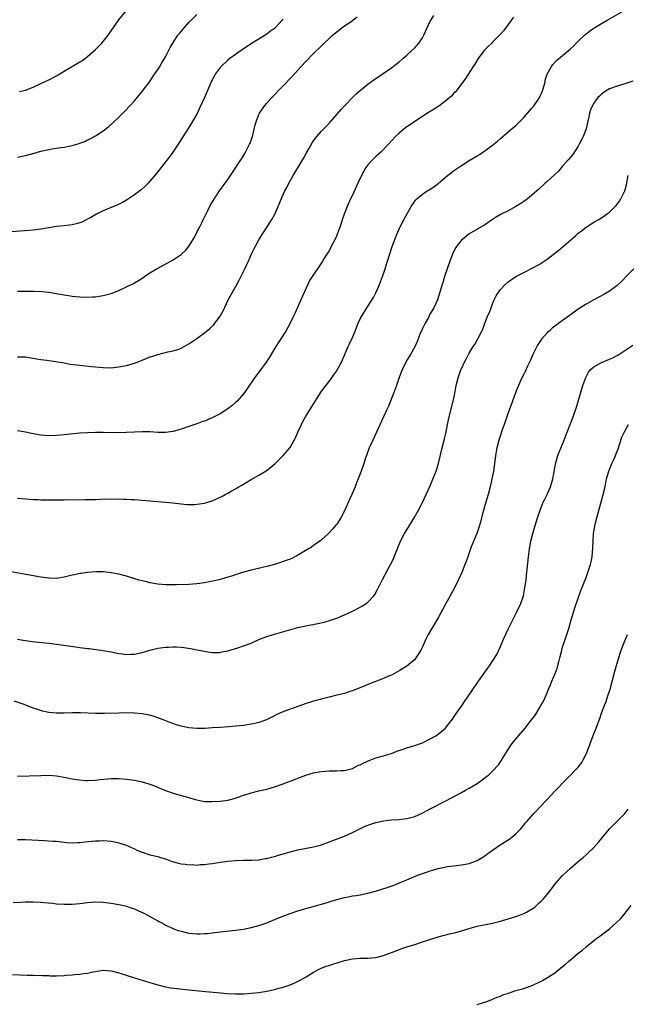
# Model space of a CAD drawing. Units: inches. Extents: x 2577000 to 2580000, y 1554000 to 1557000.
# Drawn here: x 2578098 to 2578254, y 1555928 to 1556181 of the extents above; entities that cross this region are included whole.
import ezdxf

# ---------------------------------------------------------------- set-up
doc = ezdxf.new("R2010")
doc.units = ezdxf.units.IN
doc.header["$MEASUREMENT"] = 0
doc.layers.add('LD25771554_10ft', color=133, linetype='Continuous')

msp = doc.modelspace()

# ---------------------------------------------------------------- linework, layer by layer
at = {"layer": 'LD25771554_10ft'}
for points, elevation in [([(2578097, 1556058.08), (2578099, 1556057.87), (2578101, 1556057.72), (2578102.32, 1556057.68), (2578103, 1556057.64), (2578104.36, 1556057.64), (2578105, 1556057.61), (2578106.38, 1556057.62), (2578107, 1556057.6), (2578109, 1556057.61), (2578114.28, 1556057.72), (2578115, 1556057.7), (2578116.26, 1556057.74), (2578117, 1556057.72), (2578118.22, 1556057.78), (2578121, 1556057.85), (2578122.16, 1556057.84), (2578123, 1556057.85), (2578124.2, 1556057.8), (2578125, 1556057.79), (2578126.3, 1556057.7), (2578127, 1556057.68), (2578131, 1556057.34), (2578135, 1556057.05), (2578136.86, 1556056.86), (2578139, 1556056.6), (2578140.47, 1556056.47), (2578141, 1556056.44), (2578142.47, 1556056.47), (2578143, 1556056.5), (2578145, 1556056.81), (2578147, 1556057.41), (2578148.13, 1556057.87), (2578149, 1556058.3), (2578149.49, 1556058.51), (2578150.31, 1556059), (2578151, 1556059.36), (2578151.89, 1556059.89), (2578153, 1556060.49), (2578153.83, 1556061), (2578154.59, 1556061.41), (2578155, 1556061.7), (2578155.84, 1556062.16), (2578157, 1556062.9), (2578159, 1556064), (2578160.88, 1556065.12), (2578162.01, 1556065.99), (2578163.17, 1556067), (2578165.19, 1556069), (2578167, 1556071.07), (2578168.42, 1556073.58), (2578169.01, 1556075), (2578169.9, 1556077), (2578170.27, 1556077.73), (2578170.97, 1556079), (2578172.2, 1556081), (2578172.52, 1556081.48), (2578175, 1556085.37), (2578175.68, 1556086.32), (2578177, 1556088.08), (2578177.73, 1556089), (2578178.27, 1556089.73), (2578179, 1556090.82), (2578179.11, 1556091), (2578180.16, 1556093), (2578180.43, 1556093.57), (2578181.91, 1556097), (2578182.27, 1556097.73), (2578183, 1556099.37), (2578183.69, 1556101), (2578184.49, 1556103), (2578185, 1556104.11), (2578185.47, 1556105), (2578186.72, 1556107), (2578188.38, 1556109.62), (2578189.1, 1556111), (2578189.97, 1556113), (2578190.71, 1556115), (2578191.4, 1556117), (2578191.77, 1556118.23), (2578192.05, 1556119), (2578192.55, 1556120.55), (2578193.24, 1556122.76), (2578194.06, 1556125), (2578194.33, 1556125.67), (2578194.9, 1556127), (2578195.9, 1556129), (2578196.28, 1556129.72), (2578198.07, 1556133), (2578199.26, 1556134.74), (2578199.53, 1556135), (2578201, 1556136.2), (2578202.21, 1556137), (2578202.71, 1556137.29), (2578203.93, 1556138.07), (2578205, 1556138.92), (2578207.45, 1556141), (2578208.33, 1556141.67), (2578209, 1556142.16), (2578211, 1556143.53), (2578213, 1556144.79), (2578215, 1556145.99), (2578215.62, 1556146.38), (2578216.53, 1556147), (2578217, 1556147.28), (2578219, 1556148.78), (2578220.24, 1556149.76), (2578221, 1556150.48), (2578223, 1556152.17), (2578224.56, 1556153.44), (2578225, 1556153.86), (2578225.6, 1556154.4), (2578227, 1556155.85), (2578229, 1556158.18), (2578229.65, 1556159), (2578231, 1556160.89), (2578231.07, 1556161), (2578231.66, 1556162.34), (2578231.93, 1556163), (2578232.47, 1556165), (2578232.55, 1556165.45), (2578233.02, 1556166.98), (2578234.1, 1556169), (2578234.47, 1556169.53), (2578235.45, 1556170.55), (2578237, 1556171.79), (2578239, 1556173.54), (2578239.75, 1556174.25), (2578240.47, 1556175), (2578241, 1556175.52), (2578242.6, 1556177), (2578243, 1556177.35), (2578243.93, 1556178.07), (2578245, 1556178.83), (2578245.27, 1556179), (2578247, 1556180.07), (2578248.61, 1556181), (2578252.21, 1556183)], 7960), ([(2578097, 1556145.7), (2578099, 1556146.13), (2578101.26, 1556146.74), (2578102.1, 1556147), (2578103, 1556147.23), (2578105, 1556147.66), (2578105.81, 1556147.81), (2578107, 1556147.96), (2578108.17, 1556148.17), (2578109, 1556148.25), (2578110.63, 1556148.63), (2578111, 1556148.69), (2578112.78, 1556149.22), (2578113, 1556149.32), (2578114.25, 1556149.75), (2578115, 1556150.12), (2578115.63, 1556150.37), (2578117, 1556151.14), (2578119, 1556152.45), (2578120.42, 1556153.58), (2578121.47, 1556154.53), (2578123, 1556156), (2578124, 1556157), (2578124.51, 1556157.49), (2578125.92, 1556159), (2578127, 1556160.17), (2578129, 1556162.53), (2578131, 1556165.17), (2578132.16, 1556167), (2578133, 1556168.16), (2578133.5, 1556169), (2578134.05, 1556169.95), (2578134.75, 1556171), (2578135, 1556171.44), (2578135.79, 1556173), (2578136.16, 1556173.84), (2578136.88, 1556175), (2578138.2, 1556177), (2578138.55, 1556177.45), (2578139.85, 1556179), (2578141, 1556180.25), (2578143, 1556182.37)], 8010), ([(2578097, 1556094.42), (2578099, 1556094.36), (2578101, 1556094.06), (2578101.87, 1556093.87), (2578103, 1556093.69), (2578104.51, 1556093.49), (2578105, 1556093.4), (2578106.84, 1556093.16), (2578109, 1556092.8), (2578110.53, 1556092.53), (2578112.3, 1556092.3), (2578115.93, 1556091.93), (2578117, 1556091.79), (2578119, 1556091.61), (2578121, 1556091.59), (2578121.65, 1556091.65), (2578123, 1556091.78), (2578125, 1556092.16), (2578127, 1556092.74), (2578127.72, 1556093), (2578129, 1556093.54), (2578130.05, 1556093.95), (2578131, 1556094.35), (2578131.5, 1556094.5), (2578133, 1556095.02), (2578135.63, 1556095.63), (2578137, 1556095.9), (2578138.39, 1556096.39), (2578139, 1556096.58), (2578139.77, 1556097), (2578141, 1556097.7), (2578143, 1556099.1), (2578145, 1556100.52), (2578146.38, 1556101.62), (2578147.39, 1556102.61), (2578147.69, 1556103), (2578149, 1556104.83), (2578149.1, 1556105), (2578149.79, 1556106.21), (2578151.12, 1556109), (2578151.8, 1556110.2), (2578152.19, 1556111), (2578153.3, 1556113), (2578153.94, 1556114.06), (2578155.39, 1556117), (2578155.9, 1556118.1), (2578156.28, 1556119), (2578157.15, 1556121), (2578157.76, 1556122.24), (2578158.18, 1556123), (2578159, 1556124.42), (2578159.97, 1556126.03), (2578161.89, 1556129), (2578162.31, 1556129.69), (2578163.06, 1556131), (2578163.97, 1556133), (2578165, 1556135.49), (2578165.68, 1556137), (2578166.13, 1556137.87), (2578166.67, 1556139), (2578167, 1556139.61), (2578167.79, 1556141), (2578169, 1556142.94), (2578170.51, 1556145.49), (2578171.22, 1556146.78), (2578171.82, 1556147.82), (2578172.65, 1556149.35), (2578173, 1556149.85), (2578173.88, 1556151), (2578175, 1556152.3), (2578176.33, 1556153.67), (2578177.29, 1556154.71), (2578179, 1556156.65), (2578180.07, 1556157.93), (2578181.02, 1556159), (2578182.98, 1556161.02), (2578184, 1556162), (2578185.07, 1556162.93), (2578187, 1556164.46), (2578188.47, 1556165.53), (2578190.64, 1556167), (2578193, 1556168.68), (2578193.44, 1556169), (2578195, 1556170.2), (2578195.98, 1556171), (2578197, 1556171.88), (2578198.19, 1556173), (2578199, 1556173.82), (2578200.03, 1556175), (2578201, 1556176.37), (2578201.38, 1556177), (2578203, 1556180.61), (2578203.19, 1556181), (2578203.9, 1556182.1)], 7980), ([(2578097.48, 1556162.52), (2578099, 1556162.87), (2578101, 1556163.69), (2578103, 1556164.63), (2578103.74, 1556165), (2578105, 1556165.58), (2578107, 1556166.63), (2578109, 1556167.78), (2578113, 1556170.15), (2578113.52, 1556170.48), (2578115, 1556171.56), (2578117, 1556173.34), (2578118.63, 1556175), (2578119, 1556175.43), (2578120.28, 1556177), (2578121, 1556178.11), (2578123, 1556180.98), (2578125, 1556183.37)], 8020), ([(2578165.15, 1556181.15), (2578165, 1556180.92), (2578163.26, 1556179), (2578163, 1556178.75), (2578161.95, 1556178.05), (2578161, 1556177.3), (2578157.24, 1556175), (2578155, 1556173.5), (2578153, 1556172.11), (2578151.52, 1556171), (2578151, 1556170.59), (2578149.27, 1556169), (2578149, 1556168.69), (2578147.77, 1556167), (2578147.47, 1556166.53), (2578146.78, 1556165.22), (2578144.97, 1556161), (2578143.73, 1556158.27), (2578143, 1556156.78), (2578142.03, 1556155), (2578141, 1556153.27), (2578138.51, 1556149.49), (2578138.21, 1556149), (2578136.86, 1556147), (2578135.4, 1556145), (2578135, 1556144.47), (2578132.58, 1556141.42), (2578131, 1556139.51), (2578130.53, 1556139), (2578129.79, 1556138.21), (2578128.73, 1556137.27), (2578127, 1556135.98), (2578125, 1556134.67), (2578123.97, 1556134.03), (2578122.62, 1556133.38), (2578121.65, 1556133), (2578119, 1556131.86), (2578117.28, 1556131), (2578115.84, 1556130.16), (2578115, 1556129.72), (2578113.46, 1556129), (2578113, 1556128.8), (2578112.75, 1556128.75), (2578111, 1556128.29), (2578110.21, 1556128.21), (2578109, 1556128.05), (2578107, 1556127.84), (2578105, 1556127.52), (2578103, 1556127.16), (2578101, 1556126.92), (2578094.4, 1556126.4)], 8000), ([(2578097, 1556111.25), (2578099, 1556111.24), (2578099.26, 1556111.26), (2578101, 1556111.26), (2578101.28, 1556111.28), (2578103.21, 1556111.21), (2578105.02, 1556111.02), (2578107, 1556110.68), (2578107.41, 1556110.59), (2578109, 1556110.29), (2578110.12, 1556110.12), (2578111, 1556109.96), (2578113, 1556109.76), (2578115, 1556109.69), (2578116.23, 1556109.77), (2578117, 1556109.8), (2578117.94, 1556109.94), (2578119, 1556110.12), (2578121, 1556110.67), (2578123, 1556111.44), (2578125, 1556112.36), (2578126.75, 1556113.25), (2578127, 1556113.4), (2578128.03, 1556113.97), (2578129, 1556114.6), (2578129.64, 1556115), (2578131, 1556115.93), (2578133, 1556117.18), (2578136.35, 1556119), (2578137, 1556119.32), (2578139, 1556120.66), (2578140.18, 1556121.82), (2578141.1, 1556122.9), (2578141.34, 1556123.34), (2578142.32, 1556125), (2578143.25, 1556126.75), (2578143.78, 1556127.78), (2578144.4, 1556129), (2578144.58, 1556129.42), (2578145, 1556130.29), (2578145.77, 1556131.77), (2578146.58, 1556133.42), (2578147.32, 1556134.68), (2578148.9, 1556137), (2578151, 1556139.96), (2578152.24, 1556141.76), (2578154.36, 1556145), (2578154.62, 1556145.38), (2578155.38, 1556146.62), (2578156.14, 1556148.14), (2578156.59, 1556149), (2578156.71, 1556149.29), (2578157, 1556150.08), (2578157.3, 1556151), (2578158.04, 1556153.96), (2578158.34, 1556155), (2578159, 1556156.63), (2578159.16, 1556157), (2578159.87, 1556158.13), (2578160.53, 1556159), (2578161, 1556159.56), (2578162.34, 1556161), (2578165, 1556163.73), (2578167.56, 1556166.44), (2578169, 1556168.08), (2578169.87, 1556169), (2578171, 1556170.23), (2578173, 1556172.3), (2578175, 1556174.25), (2578177.92, 1556177), (2578179, 1556177.92), (2578180.4, 1556179), (2578183, 1556180.81), (2578183.22, 1556181), (2578184.23, 1556181.77)], 7990), ([(2578224.34, 1556181.66), (2578223, 1556179.74), (2578221.82, 1556178.18), (2578220.89, 1556177.11), (2578219, 1556175.2), (2578218.78, 1556175), (2578217.91, 1556174.09), (2578216.78, 1556173), (2578215.26, 1556171), (2578214.43, 1556169.58), (2578214.03, 1556169), (2578212.07, 1556165.93), (2578211.39, 1556165), (2578211, 1556164.51), (2578209.92, 1556163), (2578209.49, 1556162.51), (2578209, 1556162.05), (2578208.52, 1556161.48), (2578208.03, 1556161), (2578207, 1556160.17), (2578205.45, 1556159), (2578205, 1556158.67), (2578203.99, 1556158.02), (2578203, 1556157.41), (2578202.27, 1556157), (2578199, 1556154.89), (2578197.89, 1556154.11), (2578197, 1556153.51), (2578196.33, 1556153), (2578195, 1556151.87), (2578194.1, 1556151), (2578192.26, 1556149), (2578190.28, 1556147), (2578189.63, 1556146.37), (2578189, 1556145.84), (2578188.16, 1556145), (2578187, 1556143.71), (2578186.48, 1556143), (2578185.9, 1556142.1), (2578185.35, 1556141), (2578184.4, 1556139), (2578183, 1556135.92), (2578182.55, 1556135), (2578181.65, 1556133), (2578180.9, 1556131), (2578180.4, 1556129.6), (2578180.22, 1556129), (2578179.83, 1556127.83), (2578179.53, 1556127), (2578179, 1556125.68), (2578178.71, 1556125), (2578177.47, 1556122.53), (2578177, 1556121.66), (2578176.61, 1556121), (2578175.95, 1556119.95), (2578175.23, 1556118.77), (2578173.99, 1556117), (2578173, 1556115.54), (2578172.02, 1556113.98), (2578171.53, 1556113), (2578171, 1556111.89), (2578169.75, 1556109), (2578168.3, 1556105.7), (2578167.96, 1556105), (2578166.98, 1556103), (2578165.87, 1556101), (2578164.62, 1556099), (2578163.33, 1556097), (2578161.7, 1556094.3), (2578160.86, 1556093), (2578159.22, 1556090.78), (2578157.89, 1556089), (2578155.89, 1556086.11), (2578155, 1556084.86), (2578153.36, 1556083), (2578153, 1556082.61), (2578152.12, 1556081.88), (2578151, 1556081.02), (2578149, 1556079.77), (2578147, 1556078.71), (2578145.81, 1556078.19), (2578145, 1556077.88), (2578144.36, 1556077.64), (2578143, 1556077.2), (2578141, 1556076.52), (2578139, 1556075.81), (2578137, 1556075.22), (2578135, 1556074.94), (2578133.04, 1556074.96), (2578131.07, 1556075.07), (2578129, 1556075.12), (2578127, 1556075.04), (2578125, 1556074.92), (2578123, 1556074.87), (2578119, 1556074.91), (2578117, 1556074.9), (2578115, 1556074.88), (2578113, 1556074.78), (2578111.39, 1556074.61), (2578109, 1556074.3), (2578107, 1556074.13), (2578105, 1556074.12), (2578103, 1556074.28), (2578101, 1556074.61), (2578099, 1556075.01), (2578097, 1556075.37)], 7970), ([(2578255, 1556165.26), (2578253, 1556164.51), (2578252.36, 1556164.36), (2578251, 1556163.97), (2578249, 1556163.23), (2578248.61, 1556163), (2578247.64, 1556162.36), (2578247, 1556161.9), (2578246.52, 1556161.48), (2578246.03, 1556161), (2578245, 1556159.57), (2578244.66, 1556159), (2578244.19, 1556157.81), (2578243.93, 1556157), (2578243.65, 1556155.65), (2578243.48, 1556155), (2578243.37, 1556154.63), (2578243, 1556153), (2578242.23, 1556151), (2578241.85, 1556150.15), (2578241.26, 1556149), (2578241, 1556148.55), (2578239.59, 1556146.41), (2578239, 1556145.72), (2578238.45, 1556145), (2578237, 1556143.34), (2578235.89, 1556142.11), (2578233, 1556139.44), (2578232.49, 1556139), (2578231, 1556137.59), (2578229, 1556135.8), (2578227.97, 1556135), (2578227, 1556134.27), (2578226.24, 1556133.76), (2578225, 1556132.98), (2578223, 1556131.92), (2578221.07, 1556130.93), (2578219.79, 1556130.21), (2578219, 1556129.65), (2578217, 1556128.3), (2578213, 1556125.95), (2578212.45, 1556125.55), (2578211.75, 1556125), (2578211, 1556124.32), (2578209.91, 1556123), (2578209.54, 1556122.46), (2578208.85, 1556121.15), (2578208.01, 1556119), (2578207.33, 1556117), (2578206.67, 1556115), (2578206.29, 1556113.71), (2578206.05, 1556113), (2578205.49, 1556111), (2578204.85, 1556109), (2578203.93, 1556107), (2578202.84, 1556105.16), (2578202.5, 1556104.5), (2578201.65, 1556103), (2578201, 1556101.7), (2578200.41, 1556100.41), (2578199.86, 1556099), (2578199.65, 1556098.35), (2578199, 1556096.95), (2578197.91, 1556095), (2578197, 1556093.5), (2578196.72, 1556093), (2578195.75, 1556091), (2578195.53, 1556090.47), (2578195, 1556089.09), (2578194.3, 1556087), (2578193.56, 1556085), (2578192.26, 1556081.74), (2578191.9, 1556081), (2578191, 1556078.98), (2578188.22, 1556073), (2578187.34, 1556071), (2578186.71, 1556069.29), (2578186.6, 1556069), (2578186.39, 1556068.39), (2578185.95, 1556067), (2578185.27, 1556065), (2578184.49, 1556063), (2578184.04, 1556061.96), (2578183.68, 1556061), (2578182.83, 1556059), (2578182.26, 1556057.74), (2578181, 1556054.83), (2578180.05, 1556053), (2578179, 1556051.4), (2578178.69, 1556051), (2578177.91, 1556050.09), (2578176.94, 1556049.06), (2578175, 1556047.28), (2578174.66, 1556047), (2578173, 1556045.87), (2578172.5, 1556045.5), (2578171.72, 1556045), (2578170.02, 1556044.02), (2578169, 1556043.41), (2578167.41, 1556042.59), (2578167, 1556042.41), (2578165.97, 1556042.03), (2578165, 1556041.66), (2578164.49, 1556041.51), (2578163, 1556041.03), (2578161, 1556040.51), (2578157, 1556039.57), (2578155, 1556039.03), (2578153.46, 1556038.54), (2578153, 1556038.37), (2578151.94, 1556038.06), (2578151, 1556037.74), (2578149, 1556037.16), (2578148.34, 1556037), (2578146.61, 1556036.61), (2578145, 1556036.31), (2578143, 1556036.03), (2578141, 1556035.89), (2578137.8, 1556035.8), (2578135.8, 1556035.8), (2578135, 1556035.82), (2578133, 1556036), (2578131, 1556036.33), (2578130.45, 1556036.45), (2578129, 1556036.78), (2578128.19, 1556037), (2578125.75, 1556037.75), (2578125, 1556037.99), (2578123, 1556038.53), (2578121, 1556038.91), (2578119, 1556039.12), (2578117.13, 1556039.13), (2578115, 1556038.98), (2578113.3, 1556038.7), (2578113, 1556038.67), (2578111.64, 1556038.36), (2578111, 1556038.24), (2578110.03, 1556038.03), (2578109, 1556037.76), (2578108.35, 1556037.65), (2578107, 1556037.45), (2578105, 1556037.47), (2578103, 1556037.75), (2578099.67, 1556038.33), (2578093.49, 1556039.49)], 7950), ([(2578097, 1556021.81), (2578098.46, 1556021.54), (2578099, 1556021.45), (2578100.76, 1556021.24), (2578105, 1556020.8), (2578107, 1556020.55), (2578111.87, 1556019.87), (2578113, 1556019.73), (2578115, 1556019.46), (2578115.42, 1556019.42), (2578117.18, 1556019.18), (2578119, 1556018.93), (2578121, 1556018.57), (2578123, 1556018.14), (2578123.94, 1556018.06), (2578125, 1556017.87), (2578126.03, 1556017.97), (2578127, 1556017.97), (2578127.82, 1556018.18), (2578129, 1556018.42), (2578131, 1556019.01), (2578133, 1556019.48), (2578135, 1556019.75), (2578135.8, 1556019.8), (2578137, 1556019.85), (2578137.83, 1556019.83), (2578139, 1556019.75), (2578139.68, 1556019.68), (2578141.43, 1556019.43), (2578145.37, 1556018.63), (2578147, 1556018.39), (2578147.58, 1556018.42), (2578149, 1556018.43), (2578149.45, 1556018.55), (2578151, 1556018.82), (2578153.6, 1556019.6), (2578155, 1556020.08), (2578157, 1556020.84), (2578159, 1556021.72), (2578161, 1556022.52), (2578163, 1556023.15), (2578165.98, 1556023.98), (2578169, 1556024.79), (2578171, 1556025.26), (2578174.11, 1556025.89), (2578175.76, 1556026.24), (2578177.33, 1556026.67), (2578179, 1556027.23), (2578181, 1556028.05), (2578183, 1556029.05), (2578185, 1556030.09), (2578185.58, 1556030.42), (2578186.53, 1556031), (2578187, 1556031.35), (2578188.5, 1556033), (2578188.72, 1556033.28), (2578189.42, 1556034.58), (2578190.63, 1556037), (2578192.79, 1556041), (2578193.52, 1556042.48), (2578193.75, 1556043), (2578195, 1556046.14), (2578195.36, 1556047), (2578196.41, 1556049), (2578197.39, 1556050.61), (2578198.83, 1556053), (2578199.96, 1556055), (2578201, 1556056.95), (2578201.98, 1556059), (2578202.91, 1556061.09), (2578203.52, 1556062.48), (2578204.51, 1556065), (2578205.12, 1556067), (2578206.05, 1556071), (2578206.68, 1556073.32), (2578207, 1556074.71), (2578207.45, 1556077), (2578207.88, 1556079), (2578208.85, 1556083), (2578209.27, 1556085), (2578209.53, 1556086.47), (2578209.65, 1556087), (2578210.16, 1556089), (2578210.88, 1556091), (2578211, 1556091.29), (2578211.81, 1556093), (2578212.21, 1556093.79), (2578213, 1556095.31), (2578214.03, 1556097), (2578214.41, 1556097.59), (2578215.23, 1556099), (2578216.5, 1556101.5), (2578217.04, 1556103.04), (2578217.82, 1556105), (2578218.19, 1556105.81), (2578218.62, 1556107), (2578219, 1556107.99), (2578219.45, 1556109), (2578219.95, 1556110.05), (2578220.49, 1556111), (2578221, 1556111.71), (2578222.26, 1556113), (2578223, 1556113.63), (2578225, 1556114.99), (2578227, 1556116.08), (2578228.96, 1556117.04), (2578231, 1556118.12), (2578233, 1556119.47), (2578236.09, 1556121.91), (2578239.7, 1556125), (2578240.41, 1556125.59), (2578241, 1556126.12), (2578241.5, 1556126.5), (2578243, 1556127.68), (2578245, 1556128.96), (2578246.29, 1556129.71), (2578247.53, 1556130.47), (2578248.27, 1556131), (2578249, 1556131.56), (2578250.49, 1556133), (2578250.73, 1556133.27), (2578251, 1556133.59), (2578251.59, 1556134.41), (2578251.94, 1556135), (2578252.94, 1556137.06), (2578253.38, 1556138.62), (2578253.86, 1556141)], 7940), ([(2578255.24, 1556117), (2578253.31, 1556115), (2578252.21, 1556113.79), (2578251, 1556112.7), (2578249.95, 1556111.95), (2578249, 1556111.24), (2578247.57, 1556110.43), (2578245, 1556109.06), (2578243, 1556107.89), (2578241, 1556106.62), (2578239, 1556105.21), (2578238.74, 1556105), (2578237, 1556103.72), (2578236.06, 1556103), (2578235.44, 1556102.56), (2578235, 1556102.23), (2578234.28, 1556101.72), (2578233.5, 1556101), (2578233, 1556100.51), (2578231.64, 1556099), (2578231.37, 1556098.63), (2578230.58, 1556097.42), (2578230.33, 1556097), (2578229.35, 1556095), (2578228.65, 1556093.35), (2578227.98, 1556091.98), (2578227.37, 1556090.63), (2578227, 1556089.94), (2578226.52, 1556089), (2578225.62, 1556087), (2578225, 1556085.42), (2578224.14, 1556083), (2578223, 1556080), (2578222.46, 1556078.46), (2578221.98, 1556077), (2578221.4, 1556075.4), (2578221, 1556074.23), (2578220.61, 1556073), (2578220.1, 1556071), (2578219.93, 1556070.07), (2578219.76, 1556069), (2578219.59, 1556067.59), (2578219.2, 1556065), (2578218.8, 1556063), (2578218.35, 1556061), (2578217.86, 1556059), (2578217.31, 1556057), (2578216.33, 1556053.67), (2578216.18, 1556053), (2578215.87, 1556051.87), (2578215.48, 1556050.52), (2578214.94, 1556049), (2578213.52, 1556045.52), (2578213, 1556043.99), (2578212.62, 1556043), (2578212.24, 1556041.76), (2578211.91, 1556041), (2578211.1, 1556039), (2578210.17, 1556037), (2578209.35, 1556035.35), (2578208.15, 1556033), (2578207.03, 1556030.97), (2578205, 1556027.33), (2578203, 1556023.9), (2578202.49, 1556023), (2578201.97, 1556022.03), (2578201, 1556019.9), (2578200.55, 1556019), (2578199.98, 1556018.02), (2578199.29, 1556017), (2578199, 1556016.64), (2578197, 1556014.92), (2578195, 1556013.69), (2578193.77, 1556013), (2578193, 1556012.6), (2578192.3, 1556012.3), (2578191, 1556011.71), (2578187, 1556010.16), (2578186.19, 1556009.81), (2578183, 1556008.54), (2578182.34, 1556008.34), (2578181, 1556007.9), (2578179, 1556007.4), (2578177, 1556006.94), (2578175, 1556006.45), (2578173, 1556005.89), (2578170.83, 1556005.17), (2578169, 1556004.54), (2578168.26, 1556004.26), (2578167, 1556003.84), (2578165, 1556003.06), (2578163.57, 1556002.43), (2578163, 1556002.11), (2578160.92, 1556001.08), (2578159, 1556000.4), (2578158.24, 1556000.24), (2578157, 1555999.95), (2578155, 1555999.66), (2578153, 1555999.44), (2578151.28, 1555999.28), (2578149, 1555999.12), (2578147, 1555999.01), (2578145.1, 1555998.9), (2578143, 1555998.88), (2578141, 1555999.04), (2578139.36, 1555999.36), (2578139, 1555999.45), (2578137.8, 1555999.8), (2578136.33, 1556000.33), (2578134.68, 1556001), (2578133, 1556001.65), (2578132.08, 1556001.92), (2578131, 1556002.28), (2578129.42, 1556002.58), (2578129, 1556002.68), (2578127, 1556002.85), (2578125, 1556002.87), (2578123, 1556002.84), (2578119.29, 1556002.71), (2578117, 1556002.72), (2578113.13, 1556002.87), (2578111.11, 1556002.89), (2578109, 1556002.84), (2578107, 1556002.83), (2578105.02, 1556003.02), (2578103.37, 1556003.37), (2578101.84, 1556003.84), (2578101, 1556004.13), (2578098.67, 1556005), (2578096.09, 1556005.91)], 7930), ([(2578097, 1555986.6), (2578103, 1555986.82), (2578105, 1555986.84), (2578107, 1555986.71), (2578109, 1555986.38), (2578109.8, 1555986.2), (2578111, 1555985.96), (2578112.26, 1555985.74), (2578113, 1555985.64), (2578114.47, 1555985.53), (2578115, 1555985.51), (2578117, 1555985.6), (2578118.25, 1555985.75), (2578120.06, 1555985.94), (2578121, 1555986), (2578121.98, 1555986.02), (2578123, 1555986.01), (2578125, 1555985.84), (2578127, 1555985.56), (2578129, 1555985.16), (2578130.68, 1555984.68), (2578131, 1555984.58), (2578132.15, 1555984.15), (2578133.57, 1555983.57), (2578135, 1555982.97), (2578137, 1555982.25), (2578139, 1555981.68), (2578141, 1555981.13), (2578142.63, 1555980.63), (2578144.26, 1555980.26), (2578145, 1555980.15), (2578146.08, 1555980.08), (2578147, 1555980.08), (2578149, 1555980.2), (2578150.39, 1555980.39), (2578151, 1555980.45), (2578153, 1555980.96), (2578155, 1555981.71), (2578155.96, 1555982.03), (2578157, 1555982.34), (2578159, 1555982.84), (2578161, 1555983.3), (2578163, 1555983.87), (2578165, 1555984.6), (2578166.03, 1555985), (2578168.22, 1555985.78), (2578169, 1555986.11), (2578169.66, 1555986.34), (2578171, 1555986.87), (2578173, 1555987.47), (2578175, 1555987.84), (2578177, 1555987.97), (2578178, 1555988), (2578179, 1555987.98), (2578180.06, 1555988.06), (2578181, 1555988.1), (2578183, 1555988.63), (2578183.79, 1555989), (2578184.59, 1555989.41), (2578185, 1555989.57), (2578185.92, 1555990.08), (2578187.31, 1555990.69), (2578189, 1555991.3), (2578191, 1555991.85), (2578192.27, 1555992.27), (2578193, 1555992.49), (2578194.82, 1555993.18), (2578195, 1555993.26), (2578196.33, 1555993.67), (2578197, 1555993.92), (2578197.85, 1555994.15), (2578199, 1555994.51), (2578200.46, 1555995), (2578201, 1555995.2), (2578203, 1555996.18), (2578204.41, 1555997), (2578204.76, 1555997.24), (2578205, 1555997.41), (2578206.91, 1555999), (2578207, 1555999.09), (2578208.7, 1556001.3), (2578209, 1556001.69), (2578209.5, 1556002.5), (2578211, 1556004.58), (2578211.97, 1556006.03), (2578212.65, 1556007), (2578215.19, 1556010.81), (2578217, 1556013.34), (2578217.73, 1556014.27), (2578218.23, 1556015), (2578219, 1556016.14), (2578220.09, 1556017.91), (2578221, 1556019.91), (2578221.84, 1556021.84), (2578223, 1556024.42), (2578223.88, 1556026.12), (2578224.29, 1556027), (2578225.29, 1556029), (2578226.26, 1556031), (2578226.93, 1556033), (2578227.31, 1556035), (2578227.59, 1556037), (2578227.71, 1556038.29), (2578227.81, 1556039), (2578228.24, 1556043), (2578228.49, 1556045), (2578228.57, 1556045.43), (2578228.86, 1556047), (2578229.37, 1556049), (2578229.95, 1556051), (2578230.55, 1556053), (2578231.21, 1556055), (2578232.01, 1556057), (2578232.35, 1556057.65), (2578233, 1556059), (2578233.86, 1556061), (2578234.15, 1556061.85), (2578234.45, 1556063), (2578234.79, 1556064.79), (2578235.15, 1556066.85), (2578235.77, 1556069), (2578236.11, 1556069.89), (2578237.39, 1556073), (2578238.12, 1556075), (2578239.69, 1556079), (2578240.56, 1556081.44), (2578242.21, 1556087), (2578242.92, 1556089.08), (2578243.6, 1556090.4), (2578244.1, 1556091), (2578245, 1556091.83), (2578247, 1556092.96), (2578249, 1556093.74), (2578249.87, 1556094.13), (2578251, 1556094.74), (2578251.42, 1556095), (2578255, 1556097.41)], 7920), ([(2578097, 1555970.35), (2578097.66, 1555970.34), (2578099, 1555970.31), (2578103.9, 1555970.1), (2578106.04, 1555969.96), (2578107, 1555969.88), (2578109, 1555969.64), (2578109.59, 1555969.59), (2578111, 1555969.49), (2578112.43, 1555969.57), (2578113, 1555969.57), (2578114.26, 1555969.74), (2578117, 1555970.03), (2578117.96, 1555970.04), (2578119, 1555970.08), (2578121, 1555969.92), (2578122.36, 1555969.64), (2578123, 1555969.53), (2578124.89, 1555968.89), (2578126.27, 1555968.27), (2578127, 1555967.96), (2578127.64, 1555967.64), (2578129, 1555967.07), (2578131, 1555966.45), (2578133, 1555965.95), (2578133.73, 1555965.73), (2578135, 1555965.35), (2578136.73, 1555964.73), (2578138.29, 1555964.29), (2578139, 1555964.11), (2578140.01, 1555964.01), (2578141, 1555963.84), (2578141.89, 1555963.89), (2578143, 1555963.79), (2578143.9, 1555963.9), (2578145, 1555963.91), (2578146.08, 1555964.08), (2578147, 1555964.18), (2578149, 1555964.5), (2578151, 1555964.77), (2578153, 1555964.95), (2578155, 1555965.02), (2578157.04, 1555965.04), (2578159, 1555965.16), (2578160.56, 1555965.44), (2578161, 1555965.49), (2578162.19, 1555965.81), (2578163, 1555965.99), (2578163.78, 1555966.22), (2578166.45, 1555967), (2578167, 1555967.17), (2578169, 1555967.68), (2578173, 1555968.44), (2578175.08, 1555969), (2578180.47, 1555971), (2578181, 1555971.22), (2578183, 1555972.15), (2578184.89, 1555973.11), (2578186.25, 1555973.75), (2578187.69, 1555974.31), (2578189, 1555974.71), (2578191, 1555975.17), (2578193, 1555975.42), (2578195, 1555975.52), (2578195.59, 1555975.59), (2578197, 1555975.72), (2578198.01, 1555976.01), (2578199, 1555976.27), (2578200.88, 1555977.12), (2578202.2, 1555977.8), (2578203, 1555978.23), (2578207, 1555980.26), (2578211, 1555982.45), (2578212.05, 1555983), (2578213, 1555983.54), (2578215, 1555984.75), (2578216.35, 1555985.65), (2578217.47, 1555986.53), (2578218.01, 1555987), (2578219, 1555987.89), (2578220.48, 1555989.52), (2578221, 1555990.27), (2578221.47, 1555991), (2578222.82, 1555993.18), (2578223.62, 1555994.38), (2578224.06, 1555995), (2578225.68, 1555997), (2578227.39, 1555999), (2578228.95, 1556001), (2578229.84, 1556002.16), (2578230.37, 1556003), (2578231, 1556004.01), (2578231.57, 1556005), (2578232.07, 1556005.93), (2578233, 1556008.07), (2578233.38, 1556009), (2578233.89, 1556010.12), (2578234.24, 1556011), (2578235.07, 1556013), (2578235.59, 1556014.41), (2578236, 1556016), (2578236.27, 1556017), (2578236.77, 1556019), (2578237, 1556019.78), (2578238.11, 1556023), (2578238.59, 1556024.59), (2578239.21, 1556026.79), (2578240.15, 1556029.85), (2578241, 1556032.38), (2578241.68, 1556034.32), (2578243, 1556037.64), (2578243.49, 1556039), (2578244.14, 1556041), (2578244.31, 1556041.69), (2578244.59, 1556043), (2578244.78, 1556045.22), (2578244.81, 1556047), (2578244.94, 1556049), (2578245.24, 1556050.75), (2578245.29, 1556051), (2578245.82, 1556053), (2578247.35, 1556058.65), (2578247.88, 1556061), (2578248.27, 1556063), (2578248.82, 1556065), (2578249.49, 1556066.51), (2578249.66, 1556067), (2578250.19, 1556068.19), (2578250.59, 1556069), (2578251.25, 1556070.75), (2578252.23, 1556073.77), (2578253, 1556075.24), (2578253.88, 1556077)], 7910), ([(2578095.88, 1555954.12), (2578097.74, 1555954.26), (2578099, 1555954.34), (2578101, 1555954.35), (2578103, 1555954.25), (2578103.81, 1555954.19), (2578106.04, 1555953.96), (2578107, 1555953.84), (2578109, 1555953.7), (2578111, 1555953.73), (2578113, 1555953.92), (2578115, 1555954.15), (2578117, 1555954.29), (2578119, 1555954.25), (2578121, 1555954.02), (2578123, 1555953.65), (2578125, 1555953.18), (2578126.64, 1555952.64), (2578127, 1555952.51), (2578128.06, 1555952.06), (2578129.4, 1555951.4), (2578130.71, 1555950.71), (2578132.05, 1555949.95), (2578133, 1555949.44), (2578133.3, 1555949.3), (2578133.85, 1555949), (2578134.61, 1555948.61), (2578135, 1555948.37), (2578137, 1555947.48), (2578137.34, 1555947.34), (2578138.28, 1555947), (2578139, 1555946.8), (2578141, 1555946.32), (2578143, 1555946.09), (2578143.91, 1555946.09), (2578145, 1555946.16), (2578145.78, 1555946.22), (2578147, 1555946.39), (2578149, 1555946.64), (2578153, 1555947.09), (2578155, 1555947.34), (2578157, 1555947.7), (2578159, 1555948.23), (2578161, 1555948.94), (2578163.88, 1555950.12), (2578165, 1555950.59), (2578167, 1555951.36), (2578169, 1555952.03), (2578170.45, 1555952.45), (2578171, 1555952.62), (2578175.98, 1555954.02), (2578177, 1555954.34), (2578177.52, 1555954.48), (2578179, 1555954.92), (2578181, 1555955.45), (2578181.55, 1555955.55), (2578183, 1555955.84), (2578183.99, 1555955.99), (2578185, 1555956.16), (2578187, 1555956.54), (2578188.95, 1555957.05), (2578191.96, 1555958.04), (2578193.43, 1555958.57), (2578195.26, 1555959.26), (2578197, 1555959.97), (2578199.39, 1555961), (2578201, 1555961.62), (2578202.03, 1555961.97), (2578203, 1555962.34), (2578203.53, 1555962.47), (2578205, 1555962.91), (2578207.39, 1555963.39), (2578209, 1555963.58), (2578209.7, 1555963.7), (2578211, 1555963.8), (2578212.03, 1555964.03), (2578213, 1555964.17), (2578215, 1555964.95), (2578216.29, 1555965.71), (2578217, 1555966.17), (2578218.11, 1555967), (2578220.98, 1555969), (2578223.44, 1555970.56), (2578224.04, 1555971), (2578225, 1555971.81), (2578226.13, 1555973), (2578227, 1555974.07), (2578227.41, 1555974.59), (2578227.76, 1555975), (2578229.61, 1555977), (2578230.32, 1555977.68), (2578231, 1555978.46), (2578233, 1555980.65), (2578235, 1555982.73), (2578238.1, 1555985.9), (2578241, 1555988.94), (2578241.9, 1555990.1), (2578242.37, 1555991), (2578243, 1555992.29), (2578243.78, 1555994.22), (2578244.04, 1555995), (2578245, 1555997.49), (2578245.62, 1555999), (2578246.55, 1556001.45), (2578247, 1556002.81), (2578247.82, 1556005), (2578248.16, 1556005.84), (2578248.56, 1556007), (2578249.2, 1556009), (2578250.38, 1556013.62), (2578251, 1556015.64), (2578251.44, 1556017), (2578251.8, 1556018.2), (2578252.07, 1556019), (2578252.8, 1556021), (2578253.65, 1556023)], 7900), ([(2578095.7, 1555935.7), (2578097.6, 1555935.6), (2578099.48, 1555935.48), (2578101, 1555935.46), (2578101.41, 1555935.41), (2578103, 1555935.45), (2578103.39, 1555935.39), (2578105, 1555935.37), (2578105.34, 1555935.34), (2578107, 1555935.32), (2578109, 1555935.43), (2578109.49, 1555935.49), (2578111, 1555935.61), (2578111.69, 1555935.69), (2578113, 1555935.75), (2578113.9, 1555935.9), (2578115, 1555936), (2578116.31, 1555936.31), (2578117, 1555936.45), (2578119, 1555936.74), (2578121, 1555936.61), (2578123, 1555936.13), (2578127, 1555934.84), (2578129, 1555934.23), (2578131, 1555933.63), (2578133.04, 1555933.04), (2578134.61, 1555932.6), (2578136.27, 1555932.27), (2578138.02, 1555932.02), (2578141, 1555931.68), (2578145.26, 1555931.26), (2578148.28, 1555931), (2578150.81, 1555930.81), (2578153, 1555930.68), (2578155, 1555930.69), (2578157, 1555930.83), (2578159, 1555931.07), (2578161, 1555931.38), (2578163, 1555931.79), (2578164.11, 1555932.11), (2578165, 1555932.32), (2578167, 1555933.01), (2578168.41, 1555933.59), (2578169.71, 1555934.29), (2578171.09, 1555935.09), (2578173, 1555936.24), (2578174.42, 1555937), (2578174.81, 1555937.19), (2578176.24, 1555937.76), (2578177, 1555937.99), (2578177.75, 1555938.25), (2578181, 1555939.22), (2578183, 1555939.67), (2578185, 1555939.82), (2578187, 1555939.85), (2578189, 1555940.05), (2578191, 1555940.56), (2578193, 1555941.29), (2578194.22, 1555941.78), (2578195.69, 1555942.31), (2578197, 1555942.75), (2578199, 1555943.37), (2578201, 1555944.04), (2578202.61, 1555944.61), (2578205, 1555945.38), (2578206.3, 1555945.7), (2578207, 1555945.89), (2578207.91, 1555946.09), (2578209.53, 1555946.47), (2578211, 1555946.87), (2578213, 1555947.49), (2578215, 1555948.04), (2578219, 1555948.88), (2578220.72, 1555949.28), (2578221.53, 1555949.53), (2578223, 1555949.94), (2578225, 1555950.57), (2578226.19, 1555951), (2578227, 1555951.31), (2578227.72, 1555951.72), (2578229, 1555952.41), (2578229.84, 1555953), (2578230.47, 1555953.53), (2578231, 1555954.05), (2578231.5, 1555954.5), (2578231.99, 1555955), (2578233, 1555956.24), (2578233.58, 1555957), (2578234.22, 1555957.78), (2578235.11, 1555959), (2578236.88, 1555961), (2578237.97, 1555962.03), (2578239.02, 1555962.98), (2578241, 1555964.69), (2578242.26, 1555965.74), (2578243, 1555966.4), (2578243.32, 1555966.68), (2578245, 1555968.28), (2578246.26, 1555969.74), (2578249, 1555973.05), (2578249.95, 1555974.05), (2578252.93, 1555977.07), (2578253.83, 1555978.17)], 7890), ([(2578215, 1555927.97), (2578216.39, 1555928.39), (2578217, 1555928.56), (2578218.19, 1555929), (2578220.17, 1555929.83), (2578221, 1555930.13), (2578221.6, 1555930.4), (2578223.1, 1555930.9), (2578225, 1555931.51), (2578227, 1555932.09), (2578228.67, 1555932.67), (2578229, 1555932.77), (2578229.55, 1555933), (2578231, 1555933.69), (2578231.86, 1555934.14), (2578233.12, 1555934.88), (2578235, 1555936.11), (2578237, 1555937.69), (2578237.71, 1555938.29), (2578238.49, 1555939), (2578239, 1555939.41), (2578241, 1555941.11), (2578242.08, 1555941.92), (2578243, 1555942.81), (2578245, 1555944.4), (2578245.8, 1555945), (2578246.51, 1555945.49), (2578247, 1555945.87), (2578247.66, 1555946.34), (2578249, 1555947.4), (2578250.82, 1555949), (2578251.93, 1555950.07), (2578252.74, 1555951), (2578254.59, 1555953.41)], 7880)]:
    msp.add_lwpolyline(points, dxfattribs=dict(at, elevation=elevation))

doc.saveas('drawing.dxf')
